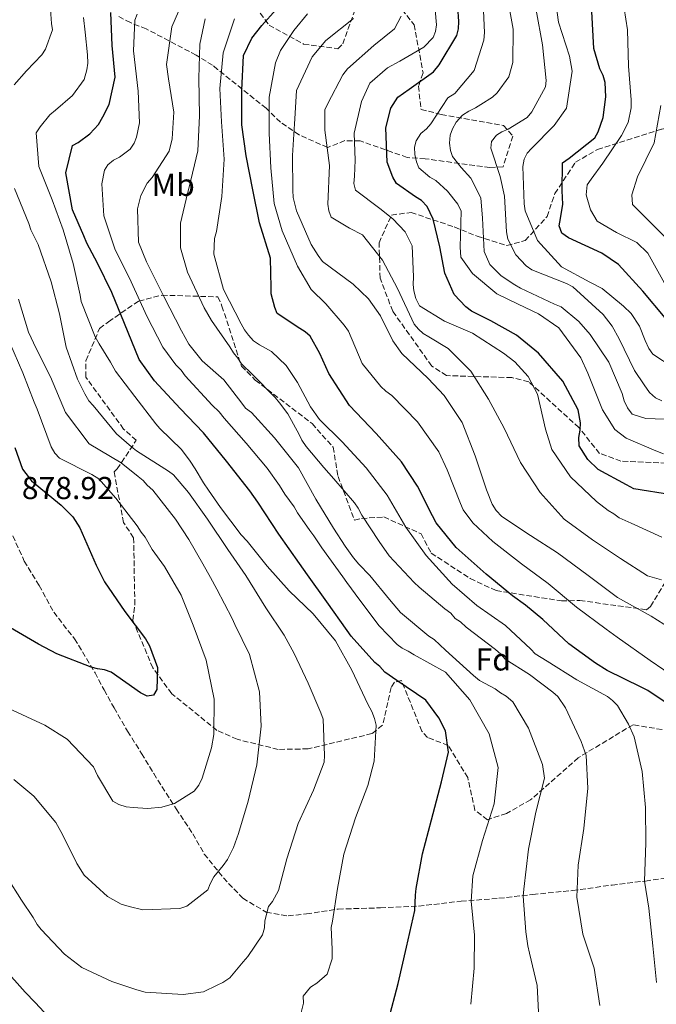
# Model space of a CAD drawing. Units: metres. Extents: x 621457 to 624919, y 4708674 to 4711047.
# Drawn here: x 622313 to 622515, y 4710513 to 4710825 of the extents above; entities that cross this region are included whole.
import ezdxf
from ezdxf.enums import TextEntityAlignment as Align

# ---------------------------------------------------------------- set-up
doc = ezdxf.new("R2010")
doc.units = ezdxf.units.M
doc.header["$MEASUREMENT"] = 0
doc.linetypes.add('DGN Style 3', pattern=[2.435891, 1.739922, -0.695969])
for name, color, linetype, lineweight in [('Cota de punto acotado terreno', 7, 'Continuous', 0), ('Curva de nivel directora', 30, 'Continuous', 30), ('Curva de nivel intermedia', 30, 'Continuous', 0), ('Etiqueta de uso rústico', 92, 'Continuous', 0), ('Etiqueta de zona arbolada', 92, 'Continuous', 0), ('Senda', 7, 'DGN Style 3', 0), ('Zona arbolada', 92, 'DGN Style 3', 0)]:
    doc.layers.add(name, color=color, linetype=linetype, lineweight=lineweight)
doc.styles.add('Style-Arial', font='arial.ttf')

msp = doc.modelspace()

# ---------------------------------------------------------------- linework, layer by layer
at = {"layer": 'Curva de nivel directora', "color": 30, "linetype": 'Continuous', "lineweight": 30, "flags": 128}
for points, elevation in [([(622519.46, 4710674.31), (622507.53, 4710676.23), (622505.17, 4710677.46), (622496.15, 4710682.4), (622492.91, 4710685.54), (622490.18, 4710689.84), (622490.02, 4710692.5), (622490.51, 4710694.84), (622490.58, 4710697.18), (622489.87, 4710701.21), (622485.03, 4710710.37), (622477.33, 4710719.16), (622470.33, 4710724.88), (622462.17, 4710729.41), (622460.13, 4710730.44), (622456.06, 4710732.49), (622454.23, 4710733.84), (622450.54, 4710737.82), (622447.66, 4710744.57), (622446.03, 4710752.83), (622443.96, 4710761.61), (622441.98, 4710765.62), (622440.24, 4710767.5), (622438.31, 4710768.74), (622432.28, 4710772.88), (622431.19, 4710774.88), (622429.3, 4710779.63), (622428.89, 4710790.57), (622430.48, 4710796.76), (622432.76, 4710800.2), (622436.33, 4710802.82), (622443.99, 4710808.26), (622445.86, 4710810.53), (622451.44, 4710819.77), (622451.93, 4710821.9), (622452.1, 4710824.24), (622451.7, 4710828.8)], 800), ([(622429.76, 4710508.03), (622432.84, 4710519.66), (622435.45, 4710531.13), (622438.07, 4710542.75), (622438.29, 4710547.6), (622438.57, 4710549.64), (622440.57, 4710560.63), (622443.35, 4710571.47), (622446.58, 4710583.42), (622448.76, 4710592.85), (622447.86, 4710599.56), (622445.75, 4710603.74), (622441.59, 4710609.3), (622432.4, 4710615.56), (622428.6, 4710618.15), (622427, 4710620), (622425.42, 4710621.22), (622417.92, 4710629.54), (622416.63, 4710631.39), (622410.21, 4710640.51), (622404.12, 4710649.01), (622401.55, 4710652.56), (622394.98, 4710661.83), (622388.38, 4710672.04), (622385.82, 4710675.6), (622378.45, 4710685.01), (622371.1, 4710693.95), (622363.77, 4710701.65), (622355.63, 4710710.42), (622350.82, 4710717.22), (622346.08, 4710728.56), (622342.15, 4710738.35), (622337.61, 4710747.65), (622334.21, 4710754.01), (622333.23, 4710756.34), (622329.64, 4710764.57), (622327.56, 4710776.26), (622329.6, 4710784.9), (622331.46, 4710785.88), (622335.17, 4710788.6), (622337.93, 4710791.62), (622339.3, 4710793.99), (622341.26, 4710797.94), (622343.14, 4710806.58), (622342.18, 4710816.57), (622341.84, 4710827.05)], 850), ([(622460.66, 4710649.2), (622451.16, 4710657.64), (622444.86, 4710665.5), (622443.76, 4710667.71), (622438.92, 4710677.08), (622433.89, 4710684.75), (622425.87, 4710693.75), (622417.43, 4710702.63), (622410.87, 4710712.72), (622408, 4710719.05), (622404.92, 4710724.62), (622403.41, 4710725.98), (622401.69, 4710727.01), (622394.49, 4710731.77), (622393.71, 4710733.67), (622392.57, 4710738.01), (622392.64, 4710740.03), (622392.37, 4710749.27), (622388.88, 4710760.47), (622386.78, 4710770.96), (622384.68, 4710781.65), (622383.34, 4710791.51), (622383.25, 4710802.46), (622383.8, 4710813.41), (622386.47, 4710818.98), (622389.59, 4710822.97), (622394.17, 4710828.05)], 825), ([(622517.39, 4710730.36), (622510.33, 4710738.84), (622502.63, 4710747.31), (622497.36, 4710750.83), (622486.76, 4710755.75), (622484.71, 4710757.2), (622483.82, 4710759.52), (622484.31, 4710761.87), (622484.98, 4710766.34), (622484.8, 4710770.59), (622484.85, 4710779.41), (622487.06, 4710780.94), (622495.13, 4710787.35), (622496.16, 4710789.28), (622497.78, 4710793.77), (622498.62, 4710800.38), (622498.43, 4710804.94), (622497.75, 4710807.16), (622496.76, 4710809.27), (622494.84, 4710815.61), (622494.21, 4710827.4)], 775), ([(622311.35, 4710689.31), (622313.82, 4710682.47), (622316.7, 4710678.76), (622326.06, 4710671.11), (622329.73, 4710667.42), (622331.98, 4710663.86), (622337.19, 4710652.06), (622339.79, 4710646.79), (622346.21, 4710637.36), (622352.78, 4710628.71), (622354.07, 4710626.54), (622356.54, 4710619.7), (622356.35, 4710612.66), (622355.28, 4710610.92), (622353.26, 4710610.57)], 875), ([(622520.93, 4710606.37), (622511.9, 4710612.37), (622509.86, 4710613.4), (622499.03, 4710618.74), (622495.38, 4710621.01), (622486.88, 4710627.13), (622478.66, 4710634.85), (622473.16, 4710639.43), (622469.07, 4710642.33), (622460.66, 4710649.2)], 825), ([(622353.26, 4710610.57), (622351.2, 4710611.63), (622341.86, 4710618.19), (622339.81, 4710618.94), (622337.62, 4710619.21), (622335.57, 4710619.8), (622324.7, 4710623.99), (622318.86, 4710627.02), (622308.74, 4710632.94)], 875)]:
    msp.add_lwpolyline(points, dxfattribs=dict(at, elevation=elevation))
at = {"layer": 'Curva de nivel intermedia', "color": 30, "linetype": 'Continuous', "lineweight": 0, "flags": 128}
for points, elevation in [([(622517.19, 4710741.32), (622511.92, 4710750.9), (622508.46, 4710754.24), (622502.03, 4710757.42), (622495.91, 4710761.03), (622493.72, 4710764.6), (622492.36, 4710769.36), (622492.73, 4710772.45), (622493.97, 4710774.28), (622497.71, 4710779.34), (622503.61, 4710788.16), (622505.67, 4710792.23), (622506.65, 4710796.82), (622506.6, 4710799.37), (622505.78, 4710810.09), (622505.47, 4710821.56), (622503.9, 4710831.84), (622503.28, 4710840.85), (622507.49, 4710849.22), (622509.48, 4710850.85), (622511.68, 4710852.16), (622514.53, 4710853.27), (622524.48, 4710855.47)], 770), ([(622311.13, 4710804.14), (622315.12, 4710808.59), (622319.88, 4710813.68), (622321.1, 4710815.43), (622323.34, 4710821.57), (622322.99, 4710823.59), (622322.16, 4710835.47)], 860), ([(622474.06, 4710711.83), (622469.84, 4710716.43), (622466.18, 4710719.24), (622456.39, 4710725.55), (622447.51, 4710729.32), (622439.56, 4710734.18), (622438.45, 4710736.49), (622437.77, 4710738.93), (622437.53, 4710740.94), (622437.7, 4710743.39), (622437.31, 4710753.16), (622435, 4710757.58), (622431.1, 4710761.76), (622427.01, 4710764.99), (622419.36, 4710770.8), (622418.79, 4710772.92), (622418.96, 4710775.26), (622419.19, 4710780.26), (622418.93, 4710788.86), (622421.2, 4710798.89), (622423.86, 4710804.67), (622429.41, 4710809.55), (622433.41, 4710811.64), (622440.98, 4710816.03), (622443.9, 4710819.16), (622444.61, 4710821.09), (622445, 4710823.11), (622443.94, 4710835.21)], 805), ([(622516.85, 4710687.29), (622514.49, 4710688.31), (622505.07, 4710692.29), (622501.51, 4710694.99), (622497.58, 4710701.3), (622494.02, 4710710.27), (622492.91, 4710712.91), (622490.7, 4710717.76), (622483.73, 4710727.2), (622477.28, 4710731.65), (622470.85, 4710734.73), (622464.09, 4710738.01), (622456.43, 4710744.46), (622452.73, 4710749.6), (622452.46, 4710752.79), (622452.79, 4710764.16), (622451.69, 4710766.38), (622448.43, 4710770.46), (622444.76, 4710773.91), (622442.83, 4710774.93), (622439.37, 4710777.85), (622438.6, 4710779.75), (622438.13, 4710782.08), (622437.98, 4710784.41), (622438.58, 4710786.44), (622440.03, 4710788.7), (622441.81, 4710790.22), (622443.16, 4710791.84), (622448.55, 4710800.01), (622450.75, 4710801.43), (622456.9, 4710808.66), (622460.02, 4710818.28), (622460.19, 4710820.72), (622459.67, 4710832.3)], 795), ([(622523.04, 4710698.08), (622511.35, 4710698.51), (622506.96, 4710699.93), (622505.44, 4710701.92), (622504.45, 4710704.13), (622503.77, 4710706.46), (622499.55, 4710716.37), (622493.66, 4710725.09), (622490.08, 4710729.17), (622484.48, 4710733.85), (622482.34, 4710734.67), (622471.62, 4710739.79), (622469.79, 4710740.82), (622465.49, 4710743.72), (622461.92, 4710747.27), (622460.04, 4710751.38), (622459.54, 4710761.89), (622459, 4710768.37), (622455.81, 4710774.58), (622452.77, 4710777.93), (622450.05, 4710781.49), (622449.38, 4710783.39), (622449.13, 4710785.73), (622449.3, 4710788.18), (622450.01, 4710790.21), (622451.24, 4710792.35), (622453.23, 4710794.51), (622455.22, 4710795.82), (622457.33, 4710796.82), (622459.01, 4710797.91), (622462.69, 4710800.21), (622464.15, 4710801.61), (622467.89, 4710806.68), (622469.19, 4710811.27), (622469.22, 4710821.79), (622467.08, 4710834.18)], 790), ([(622350.55, 4710754.34), (622350.25, 4710764.87), (622351.34, 4710769.11), (622353.27, 4710773.01), (622354.87, 4710774.79), (622360.23, 4710783.2), (622361.21, 4710787.08), (622361.77, 4710795.52), (622360.06, 4710806.03), (622359.39, 4710810.58), (622361.17, 4710822.56), (622364.33, 4710829.76)], 840), ([(622520.01, 4710714.69), (622513.56, 4710718.83), (622512.25, 4710720.71), (622511.14, 4710723.25), (622509.26, 4710727.78), (622506.64, 4710731.77), (622504.26, 4710734.07), (622497.46, 4710739.69), (622493.6, 4710741.64), (622484.59, 4710746.48), (622477.01, 4710754.84), (622473.02, 4710764.23), (622472.76, 4710766.46), (622472.34, 4710778.25), (622472.73, 4710780.59), (622473.65, 4710782.52), (622475.11, 4710784.03), (622482.21, 4710791.28), (622486.15, 4710796.77), (622487.96, 4710808.49), (622487.13, 4710813.26), (622483.65, 4710824.04), (622482.92, 4710829.34)], 780), ([(622391.28, 4710651.79), (622385.04, 4710659.65), (622383.13, 4710661.65), (622376.56, 4710670.3), (622372.71, 4710675.86), (622371.11, 4710678.18), (622368.53, 4710682.52), (622366.92, 4710684.99), (622364.19, 4710688.7), (622357.35, 4710695.31), (622356.07, 4710696.85), (622349.35, 4710705.49), (622343.26, 4710713.52), (622341.65, 4710716.31), (622338.1, 4710722.19), (622336.81, 4710724.36), (622332.39, 4710735.54), (622332.04, 4710737.57), (622329.83, 4710747.55), (622326.67, 4710758.29), (622323.22, 4710767.77), (622318.96, 4710778.33), (622318.15, 4710788.96), (622319.37, 4710790.86), (622322.43, 4710794.66), (622324.28, 4710796.11), (622329.68, 4710800.74), (622333.34, 4710805.81), (622334.22, 4710808.95), (622334.5, 4710810.99), (622334.45, 4710813.65), (622333.7, 4710820.83), (622333.15, 4710825.52)], 855), ([(622455.81, 4710513.02), (622456.86, 4710524.46), (622456.99, 4710534.94), (622456.01, 4710545.72), (622456.5, 4710553.71), (622459.59, 4710564.87), (622463.29, 4710576.51), (622464.5, 4710587.95), (622461.65, 4710598.7), (622455.52, 4710609.39), (622447.85, 4710618.17), (622437.9, 4710623.63), (622436, 4710624.84), (622434.11, 4710625.75), (622432.52, 4710626.97), (622426.79, 4710632.82), (622420.7, 4710641), (622416.53, 4710646.56), (622415.25, 4710648.42), (622408.67, 4710657.53), (622406.1, 4710661.4), (622404.82, 4710663.09), (622400.97, 4710668.66), (622399.84, 4710670.52), (622396.95, 4710674.53), (622395.18, 4710677.32), (622391.33, 4710682.73), (622384.62, 4710690.74), (622377.75, 4710698.6), (622376.15, 4710700.61), (622373.92, 4710702.76), (622365.31, 4710711.99), (622364.03, 4710713.85), (622362.43, 4710715.54), (622358.27, 4710721.1), (622353.25, 4710730.87), (622348.2, 4710741.73), (622343.01, 4710752.28), (622339.54, 4710762.7), (622338.89, 4710772.86), (622339.76, 4710777.1), (622340.82, 4710778.84), (622342.67, 4710780.28), (622344.53, 4710781.25), (622347.93, 4710783.81), (622349.15, 4710785.71), (622349.9, 4710787.6), (622350.91, 4710792.16), (622350.42, 4710802.16), (622348.95, 4710814.96), (622349.4, 4710824.67), (622350.15, 4710826.56)], 845), ([(622521.36, 4710615.95), (622512.65, 4710621.86), (622502.21, 4710629.22), (622498.77, 4710631.81), (622489.29, 4710638.77), (622480.34, 4710646.26), (622471.94, 4710652.49), (622462.78, 4710659.55), (622456.52, 4710665.5), (622453.47, 4710669.59), (622452.58, 4710671.6), (622448.36, 4710682.25), (622445.71, 4710687.95), (622438.95, 4710697.5), (622430.83, 4710705.75), (622428.89, 4710707.2), (622427.38, 4710708.66), (622421.41, 4710715.89), (622417.08, 4710726.12), (622415.77, 4710728.01), (622409.92, 4710734.82), (622405.27, 4710739.31), (622400.89, 4710746.77), (622396.12, 4710757.95), (622393.52, 4710766.62), (622392.47, 4710777.87), (622391.96, 4710788.81), (622391.97, 4710800.28), (622394.01, 4710811.16), (622395.54, 4710815.01), (622396.78, 4710816.95), (622399.78, 4710821.36), (622404.15, 4710826.64)], 820), ([(622519.04, 4710632.17), (622513.02, 4710635.89), (622502.29, 4710641.87), (622493.03, 4710648.82), (622483.34, 4710655.98), (622474.74, 4710661.46), (622465.71, 4710667.47), (622463.87, 4710669.35), (622462.66, 4710671.35), (622460.77, 4710675.88), (622457.18, 4710686.66), (622453.07, 4710697.21), (622447.39, 4710705.83), (622442.3, 4710711.16), (622433.98, 4710719.09), (622431.14, 4710723.08), (622427.28, 4710730.98), (622423.47, 4710736.44), (622418.61, 4710741.03), (622408.81, 4710748.19), (622407.5, 4710750.08), (622405.31, 4710753.65), (622400.66, 4710764.3), (622399.52, 4710768.53), (622399.48, 4710770.77), (622399.4, 4710781.82), (622399.81, 4710788.52), (622400.04, 4710793.41), (622400.63, 4710802.35), (622405.54, 4710813.06), (622409.91, 4710818.24), (622418.72, 4710825.2)], 815), ([(622516.29, 4710647.42), (622511.8, 4710648.72), (622503.31, 4710654.21), (622494.39, 4710660.11), (622485.45, 4710666.64), (622477.86, 4710675.12), (622471.64, 4710684.57), (622466.45, 4710695.43), (622461.4, 4710704.58), (622455.83, 4710713.52), (622448.69, 4710720.72), (622442.56, 4710724.34), (622440.74, 4710725.47), (622439.23, 4710726.83), (622437.92, 4710728.4), (622432.62, 4710739.68), (622427.9, 4710748.63), (622421.48, 4710756.7), (622417.41, 4710758.75), (622411.61, 4710762.26), (622410.83, 4710764.27), (622410.58, 4710766.39), (622411.11, 4710778.62), (622409.63, 4710789.85), (622409.63, 4710796.23), (622410.55, 4710798.27), (622415.28, 4710807.28), (622416.73, 4710809.21), (622425.1, 4710816.59), (622431.7, 4710821.91), (622433.76, 4710825.88)], 810), ([(622516.34, 4710704.07), (622514.41, 4710705.1), (622512.46, 4710706.77), (622510.72, 4710709.18), (622507.67, 4710713.7), (622502.81, 4710723.71), (622500.62, 4710727.71), (622497.79, 4710731.48), (622488.18, 4710740.24), (622486.14, 4710741.27), (622475.22, 4710745.54), (622473.39, 4710746.89), (622470.15, 4710750.34), (622467.61, 4710755.29), (622467.15, 4710757.62), (622466.52, 4710768.87), (622465.14, 4710775.12), (622462.22, 4710784.1), (622462.39, 4710786.23), (622463.95, 4710788.17), (622465.63, 4710789.26), (622467.64, 4710790.14), (622473.74, 4710793.76), (622475.19, 4710795.59), (622479.52, 4710803.53), (622479.69, 4710805.55), (622478.54, 4710816.8), (622476.54, 4710827.81)], 785), ([(622439.49, 4710645.15), (622437.91, 4710646.53), (622430.03, 4710654.98), (622426.85, 4710659.56), (622421.36, 4710667.91), (622420.19, 4710670.14), (622419.04, 4710671.81), (622412.43, 4710679.43), (622409.27, 4710683.03), (622403.67, 4710689.69), (622402.36, 4710691.64), (622401.49, 4710693.45), (622397.86, 4710700), (622395.26, 4710703.47), (622393.82, 4710705.14), (622386.66, 4710712.47), (622383.22, 4710715.78), (622382.07, 4710717.59), (622380.63, 4710719.25), (622379.47, 4710721.2), (622373.7, 4710729.55), (622371.37, 4710733.58), (622366.11, 4710744.89), (622363.86, 4710752.59), (622363.87, 4710760.33), (622366.09, 4710769.79), (622366.62, 4710771.77), (622369.37, 4710783.22), (622369.88, 4710794.34), (622369.67, 4710806.3), (622370.04, 4710817), (622371.73, 4710825.05)], 835), ([(622514.64, 4710519.91), (622513.52, 4710531.56), (622512.28, 4710543.51), (622510.9, 4710551.98), (622511.3, 4710564.16), (622511.21, 4710575.32), (622510.19, 4710586.76), (622507.64, 4710597.67), (622505.83, 4710601.73), (622502.35, 4710607.6), (622500.79, 4710609.21), (622499.13, 4710610.51), (622489.41, 4710615.76), (622480, 4710621.64), (622476.27, 4710624.03), (622474.82, 4710625.43), (622466.8, 4710632.97), (622457.79, 4710639.26), (622449.89, 4710646.08), (622441.75, 4710655.14), (622435.25, 4710664.13), (622429.34, 4710674.26), (622422.64, 4710682.84), (622415.12, 4710691.1), (622407.94, 4710698.24), (622405.1, 4710702.18), (622400.98, 4710709.89), (622397.3, 4710715.25), (622392.72, 4710719.77), (622388.89, 4710721.85), (622387.03, 4710723.15), (622385.36, 4710724.86), (622384.1, 4710726.58), (622383.05, 4710728.5), (622377.53, 4710739.36), (622374.47, 4710750.56), (622374.69, 4710755.47), (622375.27, 4710757.74), (622376.91, 4710768.82), (622377.73, 4710780.6), (622376.9, 4710792.46), (622376.31, 4710802.99), (622377.34, 4710814.26), (622380.93, 4710825.07)], 830), ([(622517.64, 4710755.72), (622507.03, 4710766.29), (622506.91, 4710769.29), (622508.66, 4710775.02), (622513.91, 4710785.8), (622516.06, 4710797.6)], 765), ([(622308.99, 4710553.15), (622313.49, 4710546.04), (622317.19, 4710540.47), (622318.48, 4710538.3), (622319.76, 4710536.76), (622327.09, 4710528.91), (622332.65, 4710524.63), (622342.11, 4710520.26), (622349.98, 4710517.58), (622352.65, 4710516.84), (622364.71, 4710516.12), (622371.11, 4710517.01), (622375.45, 4710519.12), (622377.32, 4710519.94), (622379.48, 4710521.38), (622383.77, 4710526.47), (622385.15, 4710528.21), (622389.88, 4710535.02), (622390.47, 4710537.22), (622390.59, 4710539.42), (622391.76, 4710543.97), (622392.98, 4710545.56), (622394.95, 4710549.04), (622397.59, 4710559.1), (622401.15, 4710570.27), (622405.97, 4710580.83), (622409.41, 4710589.66), (622409.53, 4710591.85), (622409.02, 4710603.26), (622408.35, 4710605.28), (622404.28, 4710614.75), (622399.89, 4710624.06), (622396.66, 4710629.95), (622390.87, 4710638.61), (622384.59, 4710648.83), (622378.81, 4710657.02), (622372.38, 4710666.6), (622366.45, 4710675.1), (622361.65, 4710680.65), (622360.07, 4710681.88), (622349.94, 4710688.27), (622348.36, 4710689.49), (622343.59, 4710693.63), (622336.24, 4710702.58), (622334.8, 4710704.12), (622333.51, 4710706.28), (622331.24, 4710710.94), (622327.62, 4710721.04), (622325.55, 4710731.64), (622322.87, 4710741.77), (622318.75, 4710753.58), (622316.48, 4710758.24), (622315.82, 4710760.26), (622311.24, 4710771.29)], 860), ([(622477.36, 4710508.57), (622476.83, 4710518.98), (622474.42, 4710529.24), (622473.91, 4710531.58), (622473.25, 4710536.02), (622472.47, 4710547.24), (622472.66, 4710549.47), (622474.08, 4710562.14), (622476.45, 4710573.89), (622479.18, 4710584.6), (622478.52, 4710588.92), (622474.1, 4710600.43), (622469.16, 4710608.78), (622467.02, 4710610.61), (622465.24, 4710611.63), (622463.58, 4710612.89), (622458.62, 4710615.5), (622456.71, 4710617.1), (622447.79, 4710625.14), (622444.22, 4710628.48), (622442.56, 4710629.62), (622433.53, 4710637.07), (622430.06, 4710641.22), (622423.84, 4710648.84), (622420.38, 4710652.41), (622418.7, 4710654.37), (622416.06, 4710658.07), (622412.33, 4710663.74), (622406.78, 4710673.01), (622401.22, 4710682.87), (622393.68, 4710692.34), (622386.39, 4710700.41), (622384.5, 4710701.78), (622383.3, 4710703.4), (622377.55, 4710710.79), (622370.77, 4710716.76), (622366.46, 4710722.07), (622364.16, 4710726.24), (622358.58, 4710737.15), (622353.12, 4710748.06), (622350.55, 4710754.34)], 840), ([(622363.68, 4710543.32), (622365.86, 4710544.14), (622372.49, 4710549.27), (622373.24, 4710551.16), (622374.46, 4710553.37), (622377.36, 4710557.02), (622378.74, 4710558.92), (622380.71, 4710562.71), (622382.19, 4710567.12), (622385.3, 4710577.34), (622388.07, 4710588.81), (622389.42, 4710601.04), (622388.91, 4710611.98), (622385.73, 4710623.82), (622381.03, 4710633.28), (622380.21, 4710635.14), (622375.35, 4710644.44), (622373.41, 4710648.16), (622370.99, 4710652.5), (622366.47, 4710660.24), (622362.29, 4710666.58), (622355.09, 4710675.84), (622353.34, 4710677.38), (622352.06, 4710678.92), (622350.47, 4710680.14), (622345.08, 4710684.43), (622334.96, 4710690.51), (622327.43, 4710700.39), (622322.69, 4710711.73), (622318.15, 4710720.72), (622315.72, 4710725.84), (622312.56, 4710736.27)], 865), ([(622358.79, 4710651.66), (622354.94, 4710657.07), (622352.68, 4710660.94), (622351.4, 4710662.48), (622350.12, 4710664.49), (622343.39, 4710673.29), (622337.96, 4710679.45), (622335.75, 4710680.82), (622325.49, 4710685.96), (622324.05, 4710687.5), (622322.92, 4710689.51), (622318.49, 4710701.48), (622317.51, 4710703.65), (622313.9, 4710712.98), (622309.82, 4710722.45)], 870), ([(622516.41, 4710660.93), (622506.66, 4710665.33), (622502.8, 4710667.07), (622501.19, 4710668.31), (622499.36, 4710669.34), (622495.7, 4710672.25), (622487.38, 4710680.08), (622481.49, 4710688.69), (622479.46, 4710695.13), (622476.93, 4710706.25), (622474.06, 4710711.83)], 805), ([(622309.52, 4710606.67), (622320.88, 4710601.39), (622327.99, 4710596.98), (622336.29, 4710588.21), (622337.59, 4710585.42), (622342.42, 4710577.37), (622344.32, 4710576.31), (622346.68, 4710575.56), (622348.87, 4710575.29), (622353.41, 4710575.06), (622357.94, 4710575.45), (622361.99, 4710576.62), (622368.18, 4710580.48), (622369.71, 4710582.39), (622370.77, 4710584.59), (622373.73, 4710594.19), (622374.44, 4710598.43), (622374.55, 4710609.69), (622371.99, 4710622.01), (622367.88, 4710633.04), (622364.11, 4710642.52), (622358.79, 4710651.66)], 870), ([(622401.78, 4710509.13), (622402.8, 4710513.37), (622402.76, 4710515.56), (622405.06, 4710518.42), (622407.07, 4710519.7), (622410.3, 4710522.58), (622411.94, 4710527.46), (622411.89, 4710530.43), (622411.61, 4710537.31), (622412.04, 4710539.35), (622413.58, 4710549.7), (622415.58, 4710560.53), (622419.29, 4710572.02), (622423.18, 4710582.26), (622425.23, 4710589.96), (622425.81, 4710601.39), (622425.3, 4710603.57), (622424.48, 4710605.75), (622423.19, 4710608.07), (622418.15, 4710618.78), (622412.98, 4710628.07), (622405.94, 4710636.71), (622398.31, 4710643.93), (622391.28, 4710651.79)], 855), ([(622496.7, 4710512.63), (622494.94, 4710524.42), (622491.38, 4710535.19), (622489.48, 4710546.98), (622489.87, 4710557.11), (622491.63, 4710568.68), (622492.95, 4710581.51), (622492.35, 4710591.77), (622490.86, 4710596.25), (622485.89, 4710606.85), (622483.44, 4710610.47), (622481.86, 4710611.85), (622474.45, 4710617.49), (622466.77, 4710622.28), (622465.33, 4710623.94), (622463.62, 4710625.32), (622454.34, 4710632.47), (622452.63, 4710634.13), (622450.92, 4710635.22), (622449.48, 4710636.89), (622447.63, 4710638.26), (622439.49, 4710645.15)], 835), ([(622311.02, 4710584.17), (622317.37, 4710578.96), (622324.4, 4710570.64), (622326.5, 4710566.76), (622331.04, 4710557.61), (622333.3, 4710553.9), (622340.77, 4710547.14), (622345.04, 4710544.72), (622347.55, 4710543.98), (622351.95, 4710542.96), (622363.68, 4710543.32)], 865), ([(622307.79, 4710524.53), (622314.66, 4710516.82), (622317.84, 4710513.59), (622326.13, 4710504.67)], 855)]:
    msp.add_lwpolyline(points, dxfattribs=dict(at, elevation=elevation))
at = {"layer": 'Senda', "color": 7, "linetype": 'DGN Style 3', "lineweight": 0}
msp.add_polyline3d([(622310.74, 4710661.33, 879.01), (622314.35, 4710653.36, 878.5), (622319.05, 4710645.65, 878.17), (622323.69, 4710637.15, 877.24), (622330.29, 4710628.77, 875.98), (622336.78, 4710618.02, 874.72), (622339.63, 4710612.56, 873.8), (622342.8, 4710606.87, 873.46), (622347.1, 4710599.47, 873.04), (622351.55, 4710592.46, 872.45), (622355.37, 4710586.07, 871.11), (622362.49, 4710574.94, 869.77), (622367.75, 4710567, 868.25), (622371.4, 4710560.61, 866.41), (622377.44, 4710553.08, 864.22), (622383.61, 4710546.58, 862.12), (622391.01, 4710542.22, 860.02), (622397.96, 4710541.01, 858.26), (622403.77, 4710541.66, 856.75), (622413.82, 4710543.18, 854.65), (622427.2, 4710543.57, 851.87), (622439.31, 4710544.1, 849.77), (622452.74, 4710545.67, 845.49), (622464.77, 4710546.59, 842.97), (622475.46, 4710547.81, 839.11), (622488.11, 4710549.05, 835.49), (622500.59, 4710550.77, 831.97), (622511.2, 4710552.06, 829.95), (622521.09, 4710553.41, 827.43)], dxfattribs=at)
at = {"layer": 'Zona arbolada', "color": 92, "linetype": 'DGN Style 3', "lineweight": 0}
for points in [[(622389.08, 4710826.82, 828.34), (622391.91, 4710823.08, 823.57), (622402.86, 4710817.08, 817.87), (622413.73, 4710815.55, 814.01), (622415.26, 4710817.12, 814.22), (622421.66, 4710834.63, 815.37)], [(622389.08, 4710826.82, 828.34), (622391.91, 4710823.08, 823.57), (622402.86, 4710817.08, 817.87), (622413.73, 4710815.55, 814.01), (622415.26, 4710817.12, 814.22), (622421.66, 4710834.63, 815.37)], [(622434.01, 4710827.96, 810.11), (622437.88, 4710823.2, 807.95), (622440.73, 4710807.93, 801.39), (622439.26, 4710803.77, 799.34), (622440.07, 4710796.38, 796.92), (622446.47, 4710794.77, 794.35), (622466.17, 4710791.33, 785.36), (622469.15, 4710787.94, 784.53), (622466.05, 4710778.24, 784.46), (622461.92, 4710777.99, 785.87), (622441.38, 4710780.73, 793.79), (622435.69, 4710781.15, 796.28), (622420.79, 4710786.4, 803.94), (622415.97, 4710786.48, 807.03), (622410.5, 4710784.32, 809.42), (622401.47, 4710788.29, 815.85), (622395.55, 4710792.32, 821.54), (622390.99, 4710796.72, 823.57), (622375.62, 4710809.02, 833.12), (622374.05, 4710810.37, 833.12), (622368.83, 4710813.55, 835.14), (622353.01, 4710821.88, 845.43), (622347.98, 4710823.86, 845.43), (622344.16, 4710825.86, 847.45)], [(622434.01, 4710827.96, 810.11), (622437.88, 4710823.2, 807.95), (622440.73, 4710807.93, 801.39), (622439.26, 4710803.77, 799.34), (622440.07, 4710796.38, 796.92), (622446.47, 4710794.77, 794.35), (622466.17, 4710791.33, 785.36), (622469.15, 4710787.94, 784.53), (622466.05, 4710778.24, 784.46), (622461.92, 4710777.99, 785.87), (622441.38, 4710780.73, 793.79), (622435.69, 4710781.15, 796.28), (622420.79, 4710786.4, 803.94), (622415.97, 4710786.48, 807.03), (622410.5, 4710784.32, 809.42), (622401.47, 4710788.29, 815.85), (622395.55, 4710792.32, 821.54), (622390.99, 4710796.72, 823.57), (622375.62, 4710809.02, 833.12), (622374.05, 4710810.37, 833.12), (622368.83, 4710813.55, 835.14), (622353.01, 4710821.88, 845.43), (622347.98, 4710823.86, 845.43), (622344.16, 4710825.86, 847.45)], [(622488.99, 4710779.64, 774.02), (622495.97, 4710783.72, 772), (622516.35, 4710790.11, 765.93), (622522.36, 4710791.24, 765.93), (622537.67, 4710792.2, 758.03), (622551.13, 4710790.72, 751.42), (622557.05, 4710786.69, 749.58), (622564.49, 4710784.93, 749.21), (622570.98, 4710787.8, 745.9), (622576.69, 4710795.99, 743.88), (622583.5, 4710800.24, 742.04), (622591.46, 4710798.15, 740.94), (622602.62, 4710790.08, 739.1), (622613.16, 4710788.37, 736.35), (622633.81, 4710789.08, 731.39), (622653.43, 4710789.77, 727.53), (622673.23, 4710789.77, 725.87), (622678.12, 4710785.9, 726.06), (622680.35, 4710776.64, 729.18), (622679.27, 4710759.57, 736.35)], [(622522.7, 4710684.14, 795.15), (622503.4, 4710685.01, 799.19), (622496.64, 4710687.47, 799.19), (622490.12, 4710695.62, 801.76), (622474.2, 4710710.15, 804.15), (622468.84, 4710711.44, 805.44), (622448.16, 4710712.1, 808.93), (622443.46, 4710715.12, 809.67), (622431.1, 4710732.47, 810.22), (622427.13, 4710742.9, 809.48), (622426.76, 4710754.09, 807.64), (622430.73, 4710762.94, 804.15), (622436.92, 4710763.74, 801.95), (622450.6, 4710759.16, 797.54), (622457.89, 4710756.19, 795.88), (622467.24, 4710753.25, 788.72), (622473.06, 4710754.9, 783.76), (622479.99, 4710762.43, 778.43), (622482.45, 4710769.71, 778.43), (622488.99, 4710779.64, 774.02), (622495.97, 4710783.72, 772), (622516.35, 4710790.11, 765.93)], [(622522.7, 4710684.14, 795.15), (622503.4, 4710685.01, 799.19), (622496.64, 4710687.47, 799.19), (622490.12, 4710695.62, 801.76), (622474.2, 4710710.15, 804.15), (622468.84, 4710711.44, 805.44), (622448.16, 4710712.1, 808.93), (622443.46, 4710715.12, 809.67), (622431.1, 4710732.47, 810.22), (622427.13, 4710742.9, 809.48), (622426.76, 4710754.09, 807.64), (622430.73, 4710762.94, 804.15), (622436.92, 4710763.74, 801.95), (622450.6, 4710759.16, 797.54), (622457.89, 4710756.19, 795.88), (622467.24, 4710753.25, 788.72), (622473.06, 4710754.9, 783.76), (622479.99, 4710762.43, 778.43), (622482.45, 4710769.71, 778.43), (622488.99, 4710779.64, 774.02)], [(622516.43, 4710600, 828.12), (622507.28, 4710601.56, 829.69), (622489.9, 4710591.1, 835.72), (622474.81, 4710577.74, 841.21), (622467.14, 4710573.48, 843.52), (622461.14, 4710571.48, 845.17), (622457.13, 4710574.51, 846.46), (622454.88, 4710584.8, 848.8), (622448.67, 4710595.02, 850), (622442.09, 4710597.49, 850), (622440.33, 4710599.52, 850), (622433.85, 4710615.59, 850), (622431.62, 4710615.04, 850.05), (622430.62, 4710613.3, 850.27), (622427.9, 4710601.37, 854.1), (622424.5, 4710598.73, 855.46), (622404.27, 4710593.89, 861.35), (622394.8, 4710593.73, 863.5), (622381.83, 4710596.94, 867.27), (622375.41, 4710599.76, 869.63), (622361.08, 4710611.38, 873.94), (622355.08, 4710619.54, 875.19), (622348.79, 4710634.59, 874.97), (622349.39, 4710639.59, 874.96), (622349.02, 4710660.76, 874.41), (622345.84, 4710665.53, 873), (622342.8, 4710681.66, 863.12), (622343.81, 4710682.54, 862.22), (622349.85, 4710691.6, 859.49), (622345.83, 4710695.15, 858.83), (622333.83, 4710711.64, 857.68), (622333.91, 4710716.81, 857.02), (622338.21, 4710727.04, 853.83), (622341.1, 4710729.16, 852.4), (622350.63, 4710735.7, 845.23), (622358, 4710737.55, 840.25), (622375.74, 4710737, 831.35), (622377, 4710734.1, 831.72), (622383.19, 4710715.09, 837.23), (622387.57, 4710710.69, 835.74), (622405.55, 4710696.89, 834.39), (622412.23, 4710689.43, 834.69), (622413.77, 4710680.16, 834.95), (622419.01, 4710666.3, 835), (622421.23, 4710666.86, 835), (622428.29, 4710667.33, 833.16), (622440.09, 4710662.03, 829.17), (622443.3, 4710655.88, 828.41), (622455.66, 4710647.84, 827.12), (622463.83, 4710644.02, 825.84), (622484.55, 4710640.77, 820.58), (622490.4, 4710640.87, 819.18), (622511.46, 4710637.97, 814.1), (622512.82, 4710639.03, 813.5), (622523.69, 4710657.13, 806.53)], [(622516.43, 4710600, 828.12), (622507.28, 4710601.56, 829.69), (622489.9, 4710591.1, 835.72), (622474.81, 4710577.74, 841.21), (622467.14, 4710573.48, 843.52), (622461.14, 4710571.48, 845.17), (622457.13, 4710574.51, 846.46), (622454.88, 4710584.8, 848.8), (622448.67, 4710595.02, 850), (622442.09, 4710597.49, 850), (622440.33, 4710599.52, 850), (622433.85, 4710615.59, 850), (622431.62, 4710615.04, 850.05), (622430.62, 4710613.3, 850.27), (622427.9, 4710601.37, 854.1), (622424.5, 4710598.73, 855.46), (622404.27, 4710593.89, 861.35), (622394.8, 4710593.73, 863.5), (622381.83, 4710596.94, 867.27), (622375.41, 4710599.76, 869.63), (622361.08, 4710611.38, 873.94), (622355.08, 4710619.54, 875.19), (622348.79, 4710634.59, 874.97), (622349.39, 4710639.59, 874.96), (622349.02, 4710660.76, 874.41), (622345.84, 4710665.53, 873), (622342.8, 4710681.66, 863.12), (622343.81, 4710682.54, 862.22), (622349.85, 4710691.6, 859.49), (622345.83, 4710695.15, 858.83), (622333.83, 4710711.64, 857.68), (622333.91, 4710716.81, 857.02), (622338.21, 4710727.04, 853.83), (622341.1, 4710729.16, 852.4), (622350.63, 4710735.7, 845.23), (622358, 4710737.55, 840.25), (622375.74, 4710737, 831.35), (622377, 4710734.1, 831.72), (622383.19, 4710715.09, 837.23), (622387.57, 4710710.69, 835.74), (622405.55, 4710696.89, 834.39), (622412.23, 4710689.43, 834.69), (622413.77, 4710680.16, 834.95), (622419.01, 4710666.3, 835)], [(622419.01, 4710666.3, 835), (622421.23, 4710666.86, 835), (622428.29, 4710667.33, 833.16), (622440.09, 4710662.03, 829.17), (622443.3, 4710655.88, 828.41), (622455.66, 4710647.84, 827.12), (622463.83, 4710644.02, 825.84), (622484.55, 4710640.77, 820.58), (622490.4, 4710640.87, 819.18), (622511.46, 4710637.97, 814.1), (622512.82, 4710639.03, 813.5), (622523.69, 4710657.13, 806.53)]]:
    msp.add_polyline3d(points, dxfattribs=at)

# ---------------------------------------------------------------- texts
at = {"layer": 'Cota de punto acotado terreno', "color": 7, "linetype": 'Continuous', "lineweight": 0, "style": 'Style-Arial'}
msp.add_text('878.92', height=7, dxfattribs=at).set_placement((622313.59, 4710672.99, 878.92))
at = {"layer": 'Etiqueta de uso rústico', "color": 92, "linetype": 'Continuous', "lineweight": 0, "style": 'Style-Arial'}
msp.add_text('Mb', height=7, dxfattribs=at).set_placement((622361.55, 4710772.48, 837.68), align=Align.MIDDLE_CENTER)
at = {"layer": 'Etiqueta de zona arbolada', "color": 92, "linetype": 'Continuous', "lineweight": 0, "style": 'Style-Arial'}
msp.add_text('Fd', height=7, dxfattribs=at).set_placement((622462.97, 4710622.22, 836.72), align=Align.MIDDLE_CENTER)

doc.saveas('drawing.dxf')
